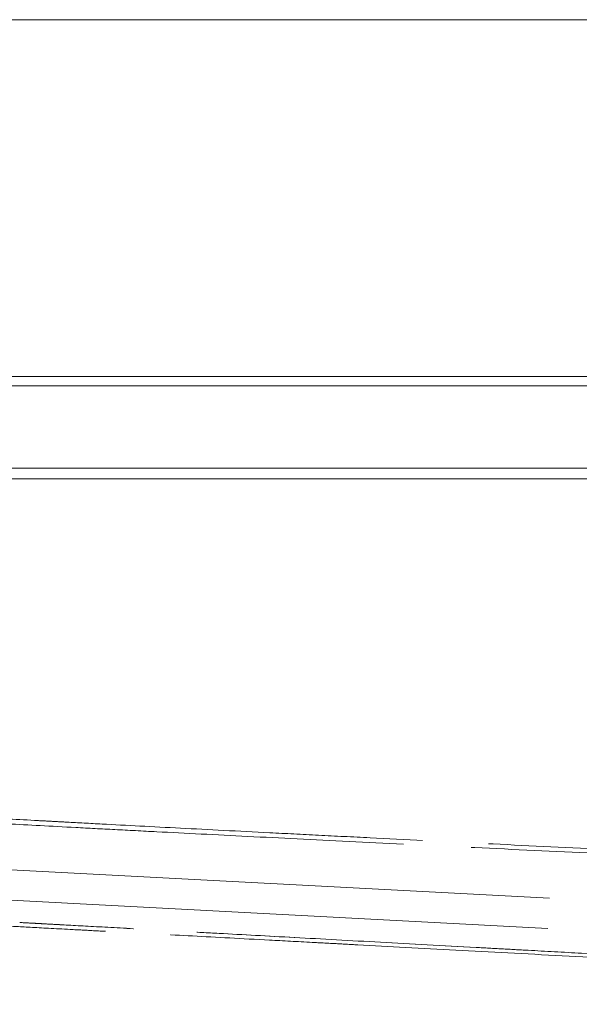
# Model space of a CAD drawing. Units: inches. Extents: x 5 to 165, y 4 to 215.
# Drawn here: x 29 to 31, y 161 to 165 of the extents above; entities that cross this region are included whole.
import ezdxf

# ---------------------------------------------------------------- set-up
doc = ezdxf.new("R2010")
doc.units = ezdxf.units.IN
doc.header["$LTSCALE"] = 20
doc.header["$MEASUREMENT"] = 0
doc.linetypes.add('LONG_DASH_DOTTED', pattern=[0.35429999999999995, 0.2362, -0.0295, 0.0591, -0.0295])
for name, color, linetype, lineweight in [('Overlay (ANSI)', 7, 'LONG_DASH_DOTTED', 18), ('Visible (ANSI)', 7, 'Continuous', 18), ('Visible Narrow (ANSI)', 7, 'Continuous', 5)]:
    doc.layers.add(name, color=color, linetype=linetype, lineweight=lineweight)

msp = doc.modelspace()

# ---------------------------------------------------------------- linework, layer by layer
at = {"layer": 'Overlay (ANSI)', "ltscale": 1.27599024772644}
msp.add_line((27.61399593055305, 164.7481324055146), (81.86399593055306, 164.7481324055146), dxfattribs=at)
at = {"layer": 'Overlay (ANSI)', "ltscale": 0.4950013160705566}
for p, q in [((34.72362027230952, 160.9263392479619), (28.73998708989025, 161.239928174859)), ((34.7170782777841, 160.8015105561173), (28.73344509536487, 161.1150994830145))]:
    msp.add_line(p, q, dxfattribs=at)
at = {"layer": 'Overlay (ANSI)', "ltscale": 0.4741300046443939}
msp.add_open_spline([(28.38016800348256, 161.456902155001), (28.3922299311074, 161.4552813613748), (28.41391941844626, 161.4532426429452), (28.47631352541401, 161.4483396885304), (28.51701800154206, 161.4454754589135), (28.57997125296948, 161.4413709983222), (28.59316336328221, 161.4405241037865), (28.62063802406611, 161.4387853778271), (28.6349339100552, 161.4378926702352), (28.67948097241291, 161.4351451913194), (28.71139055673346, 161.4332211054857), (28.81366104474209, 161.4271754155059), (28.89054877670673, 161.422781001758), (29.06161501455351, 161.4132693744717), (29.15579297118088, 161.4081521840037), (29.31029905261488, 161.3999229147109), (29.3640114291518, 161.3970874178337), (29.47595134260794, 161.3912276527789), (29.53378644048753, 161.3882239598769), (29.71242937461855, 161.3790138533394), (29.83851092420284, 161.3726011237764), (30.10433672015778, 161.3592423940984), (30.24408150691163, 161.3522963729661), (30.53731001922376, 161.3378680534933), (30.69079247170364, 161.330385804849), (31.01196468047647, 161.3148667325972), (31.17697665287637, 161.3069593076892), (31.51544375748341, 161.2908634709451), (31.68891288578112, 161.282674397359), (32.0442381166543, 161.2660167618558), (32.22609406900283, 161.2575482048993), (32.50528045392858, 161.2446320378004), (32.59941148866074, 161.2402910326211), (32.78985346725412, 161.2315363928797), (32.8856115233329, 161.2271481858439), (33.17414341325368, 161.2139666337712), (33.36831869177738, 161.2051496558526), (33.66230005860084, 161.1918805214384), (33.76074771152631, 161.1874501861129), (33.95855822000175, 161.1785748229625), (34.05773467118054, 161.174138186251), (34.3551470388546, 161.1608728387668), (34.55364178054368, 161.1520717276919), (34.75235696530447, 161.1433132281355)], degree=3, knots=[0, 0, 0, 0, 0.06250000000000068, 0.06250000000000068, 0.1250000000000014, 0.1250000000000014, 0.1406250000000015, 0.1406250000000015, 0.1562500000000017, 0.1562500000000017, 0.1875000000000017, 0.1875000000000017, 0.2500000000000013, 0.2500000000000013, 0.3125000000000009, 0.3125000000000009, 0.3437500000000009, 0.3437500000000009, 0.3750000000000009, 0.3750000000000009, 0.437500000000001, 0.437500000000001, 0.500000000000001, 0.500000000000001, 0.562500000000001, 0.562500000000001, 0.6250000000000009, 0.6250000000000009, 0.6875000000000008, 0.6875000000000008, 0.7500000000000007, 0.7500000000000007, 0.7812500000000008, 0.7812500000000008, 0.8125000000000007, 0.8125000000000007, 0.8750000000000006, 0.8750000000000006, 0.9062500000000004, 0.9062500000000004, 0.9375000000000003, 0.9375000000000003, 1, 1, 1, 1], dxfattribs=at)
at = {"layer": 'Overlay (ANSI)', "ltscale": 0.4643812775611877}
msp.add_open_spline([(28.5044690287127, 161.4677966228458), (28.51037020681858, 161.4671574645945), (28.51864742958863, 161.4664077942582), (28.53462358212263, 161.4651176896054), (28.54054261582139, 161.4646600426238), (28.55357052442816, 161.4636894053121), (28.56068342509496, 161.4631761571686), (28.59909271317123, 161.4604806952287), (28.63897856062995, 161.457905863628), (28.73654984492586, 161.4519428534078), (28.79423650391894, 161.4485546190355), (28.92740196450233, 161.4409650887201), (29.00287963972068, 161.4367638443305), (29.10865544932692, 161.4309899888666), (29.13038334786227, 161.4298090433317), (29.17499775954599, 161.4273942020222), (29.19787273182594, 161.4261609471478), (29.26785270219823, 161.4224023789587), (29.31643157417286, 161.419811809667), (29.46783868219265, 161.4117902012121), (29.57632439222339, 161.4061098349231), (29.80815555129452, 161.3940941891252), (29.93150112255841, 161.3877589042864), (30.12780128795795, 161.377758731041), (30.19511821049835, 161.3743423232181), (30.33358266793268, 161.3673406704019), (30.40491873153025, 161.3637459953454), (30.62261605173056, 161.3528126341009), (30.77304113362309, 161.3453053117021), (31.08415875513582, 161.3298670143866), (31.24485209729442, 161.3219360063834), (31.57648180784955, 161.3056513466202), (31.74741762739687, 161.2972977174829), (32.01170066205295, 161.2844421696367), (32.10126271852469, 161.2800953851037), (32.28113562800703, 161.2713846729679), (32.37165525164286, 161.2670105572574), (32.64493131866525, 161.2538329751333), (32.82940105280755, 161.2449743990843), (33.20283887127315, 161.2271125842426), (33.39180700313325, 161.2181093438678), (33.67867220242958, 161.2044947539363), (33.77486373694217, 161.1999382380085), (33.96840511294539, 161.1907879719557), (34.06580499589706, 161.1861919024327), (34.35759730407123, 161.1724492569855), (34.55228734638968, 161.1633147970524), (34.74713939732312, 161.154207695974)], degree=3, knots=[0, 0, 0, 0, 0.03124999999999968, 0.03124999999999968, 0.04687499999999969, 0.04687499999999969, 0.06249999999999971, 0.06249999999999971, 0.1249999999999998, 0.1249999999999998, 0.1875, 0.1875, 0.2500000000000001, 0.2500000000000001, 0.2656250000000002, 0.2656250000000002, 0.2812500000000003, 0.2812500000000003, 0.3125000000000007, 0.3125000000000007, 0.3750000000000014, 0.3750000000000014, 0.4375000000000021, 0.4375000000000021, 0.4687500000000025, 0.4687500000000025, 0.5000000000000027, 0.5000000000000027, 0.5625000000000027, 0.5625000000000027, 0.6250000000000027, 0.6250000000000027, 0.6875000000000028, 0.6875000000000028, 0.7187500000000027, 0.7187500000000027, 0.7500000000000024, 0.7500000000000024, 0.8125000000000018, 0.8125000000000018, 0.8750000000000011, 0.8750000000000011, 0.9062500000000009, 0.9062500000000009, 0.9375000000000006, 0.9375000000000006, 1, 1, 1, 1], dxfattribs=at)
at = {"layer": 'Overlay (ANSI)', "ltscale": 0.4560276567935944}
msp.add_open_spline([(35.02831007315728, 160.6705892783208), (34.93270391437861, 160.6757071980671), (34.83696341135113, 160.6808322845687), (34.74126207314961, 160.6859552496516), (34.64556073494807, 160.6910782147346), (34.55003305424643, 160.6961918589348), (34.45467762136581, 160.7012962579994), (34.2639667556046, 160.7115050561288), (34.07394363118157, 160.7216769406253), (33.88461211048718, 160.7318117070058), (33.8372792303136, 160.734345398601), (33.7899425065287, 160.7368792898572), (33.74277330937085, 160.7394042075483), (33.695604112213, 160.7419291252393), (33.64862755809843, 160.7444437249246), (33.60184151564329, 160.7469481208431), (33.50826943073304, 160.7519569126799), (33.41545903383181, 160.7569249086486), (33.32339776222646, 160.7618527823662), (33.13927521901573, 160.7717085298013), (32.95814390851305, 160.781404070266), (32.77996965577689, 160.790941241925), (32.60179540304074, 160.800478413584), (32.42657812778682, 160.8098572207072), (32.25436899532941, 160.8190749331551), (32.16826442910072, 160.823683789379), (32.08291323003751, 160.8282523006626), (31.99833028382645, 160.8327796712973), (31.95603881072089, 160.8350433566146), (31.9138896535386, 160.837299419514), (31.87214614399212, 160.8395337651704), (31.83040263444564, 160.8417681108267), (31.78902764044136, 160.8439827267772), (31.74801723713905, 160.8461778233474), (31.58397562392978, 160.8549582096283), (31.42575400112619, 160.8634270064424), (31.27321241667403, 160.8715917194999), (31.12067083222188, 160.8797564325573), (30.9738098308925, 160.8876170326515), (30.83265456982684, 160.8951721868277), (30.69149930876116, 160.9027273410039), (30.55604873780049, 160.9099771054319), (30.4264968337799, 160.9169111105365), (30.39410885777475, 160.9186446118127), (30.36209126640587, 160.9203582861686), (30.33062237682539, 160.9220425897899), (30.2991534872449, 160.9237268934112), (30.26818727502955, 160.9253842896653), (30.23771857802399, 160.9270150550948), (30.17678118401292, 160.930276585954), (30.11783292343792, 160.9334316431622), (30.06084406754667, 160.9364818197553), (29.94686635576422, 160.9425821729415), (29.84071247318831, 160.9482637418376), (29.74231697372498, 160.9535300425923), (29.64392147426165, 160.9587963433469), (29.55328391327271, 160.9636473997204), (29.47056357016856, 160.968074698271), (29.42920339861648, 160.9702883475462), (29.38982605836525, 160.9723958685777), (29.35247411056644, 160.9743949847123), (29.3151221627676, 160.9763941008468), (29.28004648956712, 160.9782713846069), (29.24729988624541, 160.9800240116362), (29.18180667960201, 160.9835292656947), (29.12547905691678, 160.9865439583867), (29.07811919703687, 160.9890786854633), (29.03075933715698, 160.9916134125399), (28.99236788256338, 160.9936681395887), (28.96300720095863, 160.9952395342081), (28.93364651935387, 160.9968109288274), (28.91331471227372, 160.9978990926224), (28.90234355703414, 160.9984862717512)], degree=3, knots=[0, 0, 0, 0, 0.03124999999999962, 0.03124999999999962, 0.03124999999999962, 0.06249999999999924, 0.06249999999999924, 0.06249999999999924, 0.1249999999999985, 0.1249999999999985, 0.1249999999999985, 0.1406249999999983, 0.1406249999999983, 0.1406249999999983, 0.1562499999999981, 0.1562499999999981, 0.1562499999999981, 0.187499999999998, 0.187499999999998, 0.187499999999998, 0.2499999999999974, 0.2499999999999974, 0.2499999999999974, 0.3124999999999969, 0.3124999999999969, 0.3124999999999969, 0.3437499999999964, 0.3437499999999964, 0.3437499999999964, 0.3593749999999965, 0.3593749999999965, 0.3593749999999965, 0.3749999999999965, 0.3749999999999965, 0.3749999999999965, 0.4374999999999969, 0.4374999999999969, 0.4374999999999969, 0.4999999999999972, 0.4999999999999972, 0.4999999999999972, 0.5624999999999978, 0.5624999999999978, 0.5624999999999978, 0.5781249999999978, 0.5781249999999978, 0.5781249999999978, 0.5937499999999979, 0.5937499999999979, 0.5937499999999979, 0.6249999999999979, 0.6249999999999979, 0.6249999999999979, 0.6874999999999982, 0.6874999999999982, 0.6874999999999982, 0.7499999999999986, 0.7499999999999986, 0.7499999999999986, 0.7812499999999988, 0.7812499999999988, 0.7812499999999988, 0.812499999999999, 0.812499999999999, 0.812499999999999, 0.8749999999999993, 0.8749999999999993, 0.8749999999999993, 0.9374999999999997, 0.9374999999999997, 0.9374999999999997, 1, 1, 1, 1], dxfattribs=at)
at = {"layer": 'Overlay (ANSI)', "ltscale": 0.4462001323699951}
msp.add_open_spline([(35.02195156751102, 160.6814837461593), (34.92840789746108, 160.6866009590645), (34.834836501171, 160.6917202308637), (34.74123808257718, 160.6968408277022), (34.69443887328027, 160.6994011261214), (34.64763287501555, 160.7019617636216), (34.60082003404718, 160.7045226953133), (34.55400719307885, 160.7070836270049), (34.5071506836392, 160.7096468670574), (34.4604328277142, 160.712202423804), (34.27487344038471, 160.7223528798727), (34.091140626457, 160.7324012458277), (33.90918145086421, 160.7423543545103), (33.90789487054217, 160.7424247300422), (33.90660837883085, 160.7424951008149), (33.90532197570251, 160.7425654668314), (33.72210145722973, 160.7525875957606), (33.54068224110291, 160.7625131170054), (33.36105036823634, 160.7723385816499), (33.18141849536978, 160.7821640462944), (33.00357100454755, 160.7918894471375), (32.82756695318753, 160.8015160742576), (32.82733490312108, 160.8015287663488), (32.82710285627497, 160.8015414582687), (32.82687081264945, 160.8015541500174), (32.78310306474845, 160.8039480501197), (32.73944983005684, 160.8063358620878), (32.69591204344282, 160.8087174207123), (32.65214343238979, 160.8111116056546), (32.60848196551156, 160.8134999887617), (32.56518008699678, 160.8158686678847), (32.47857632996716, 160.8206060261307), (32.39316529508877, 160.8252779673621), (32.30892320215396, 160.8298854800059), (32.1404390162843, 160.8391005052935), (31.97661871670566, 160.8480578139202), (31.81740916784413, 160.8567652441289), (31.81711990045379, 160.8567810646348), (31.8168306483478, 160.8567968843129), (31.81654141152622, 160.8568127031631), (31.6576379241993, 160.8655034031989), (31.50333101270892, 160.8739451259156), (31.35365589541337, 160.8821308948721), (31.27868211711453, 160.8862312292366), (31.20487299221878, 160.8902673419737), (31.13225019859728, 160.8942383524899), (31.09593880178651, 160.8962238577479), (31.05992418630529, 160.8981930873339), (31.02421034379997, 160.9001459297741), (30.98849650129465, 160.9020987722143), (30.95314717092409, 160.9040317427935), (30.91828354771475, 160.9059383712187), (30.91784292390272, 160.9059624681371), (30.91740237162355, 160.9059865611701), (30.91696189087025, 160.9060106503179), (30.77799315591299, 160.9136106155023), (30.64612616744643, 160.9208248209426), (30.52112935850598, 160.927660524316), (30.39573635477696, 160.934517894403), (30.27725632400262, 160.9409943143085), (30.16572196890515, 160.9470935736698), (30.1647000370408, 160.9471494580426), (30.16367869059624, 160.9472053106404), (30.16265792968485, 160.9472611314526), (30.05227213412093, 160.9532976329346), (29.94870792146313, 160.9589638311163), (29.85212833587007, 160.9642452603598), (29.80339199709675, 160.966910394231), (29.75636171447962, 160.9694816571885), (29.71162672976488, 160.9719271910454), (29.66689174505017, 160.9743727249023), (29.62433234969398, 160.976699079493), (29.583918444998, 160.978909031872), (29.58347351884389, 160.978933361756), (29.58302885292947, 160.9789576774996), (29.58258444723039, 160.9789819791031), (29.50229559235144, 160.9833724446759), (29.43047487081757, 160.9873027597633), (29.36697551433801, 160.990775103199), (29.30312468347328, 160.9942666663535), (29.24768620758017, 160.9972951555186), (29.20083483074691, 160.9998569885427), (29.20022553260896, 160.9998903049615), (29.19961769168208, 160.9999235423213), (29.19901130871883, 160.9999567005627), (29.17630408300208, 161.0011983773885), (29.15563957108393, 161.0023292042779), (29.13704844278646, 161.0033465541986), (29.12750464612338, 161.0038688130214), (29.11849981725956, 161.0043615702743), (29.11006907921574, 161.00482282709), (29.10163834117192, 161.0052840839056), (29.09378340275469, 161.0057137467988), (29.08650212061376, 161.0061119062927), (29.05737699204998, 161.007704544268), (29.03740221196451, 161.0087936667848), (29.02666589114947, 161.0093807395897)], degree=3, knots=[0, 0, 0, 0, 0.03125000000000041, 0.03125000000000041, 0.03125000000000041, 0.04687500000000061, 0.04687500000000061, 0.04687500000000061, 0.06250000000000082, 0.06250000000000082, 0.06250000000000082, 0.1245611834515558, 0.1245611834515558, 0.1245611834515558, 0.1250000000000017, 0.1250000000000017, 0.1250000000000017, 0.1875000000000025, 0.1875000000000025, 0.1875000000000025, 0.2500000000000034, 0.2500000000000034, 0.2500000000000034, 0.250082402246091, 0.250082402246091, 0.250082402246091, 0.2656250000000036, 0.2656250000000036, 0.2656250000000036, 0.2812500000000038, 0.2812500000000038, 0.2812500000000038, 0.3125000000000039, 0.3125000000000039, 0.3125000000000039, 0.3750000000000037, 0.3750000000000037, 0.3750000000000037, 0.37511355607767, 0.37511355607767, 0.37511355607767, 0.4375000000000036, 0.4375000000000036, 0.4375000000000036, 0.4687500000000035, 0.4687500000000035, 0.4687500000000035, 0.4843750000000036, 0.4843750000000036, 0.4843750000000036, 0.5000000000000037, 0.5000000000000037, 0.5000000000000037, 0.5001974765222034, 0.5001974765222034, 0.5001974765222034, 0.5625000000000036, 0.5625000000000036, 0.5625000000000036, 0.6250000000000036, 0.6250000000000036, 0.6250000000000036, 0.6255726553174292, 0.6255726553174292, 0.6255726553174292, 0.6875000000000034, 0.6875000000000034, 0.6875000000000034, 0.7187500000000033, 0.7187500000000033, 0.7187500000000033, 0.7500000000000031, 0.7500000000000031, 0.7500000000000031, 0.7503440385783111, 0.7503440385783111, 0.7503440385783111, 0.8125000000000029, 0.8125000000000029, 0.8125000000000029, 0.8750000000000026, 0.8750000000000026, 0.8750000000000026, 0.8758128071402914, 0.8758128071402914, 0.8758128071402914, 0.9062500000000022, 0.9062500000000022, 0.9062500000000022, 0.9218750000000019, 0.9218750000000019, 0.9218750000000019, 0.9375000000000016, 0.9375000000000016, 0.9375000000000016, 1, 1, 1, 1], dxfattribs=at)
at = {"layer": 'Overlay (ANSI)', "ltscale": 0.4462010264396667}
msp.add_open_spline([(35.02195156751102, 160.6814837461658), (34.92840789746108, 160.6866009590711), (34.83483671637227, 160.6917196261983), (34.74123810277909, 160.6968397431994), (34.69443879598249, 160.6993998016999), (34.64763262791597, 160.701960222841), (34.6008195895512, 160.7045210071099), (34.55400655118644, 160.7070817913788), (34.50714981954218, 160.709644953047), (34.46043178756971, 160.7122005149187), (34.2735596596798, 160.7224227624058), (34.08854256222779, 160.7325433341944), (33.9053219739354, 160.7425654434602), (33.72210138564301, 160.7525875527261), (33.54067761286576, 160.7625111826733), (33.36104505650473, 160.7723366511199), (33.18141250014371, 160.7821621195666), (33.00357096614687, 160.7918894370913), (32.82756695304399, 160.8015160718081), (32.78356594976827, 160.8039227304873), (32.73968005793984, 160.8063230819211), (32.69591055514753, 160.8087170564109), (32.65214105235522, 160.8111110309007), (32.60847841077651, 160.8134991495292), (32.56517539210268, 160.8158675879053), (32.47856935475505, 160.8206044646577), (32.39315629472547, 160.8252760488743), (32.30891389494266, 160.8298835646827), (32.14042909537706, 160.8390985962995), (31.97661867268608, 160.848057806391), (31.81740916777841, 160.8567652390566), (31.65819966287076, 160.8654726717221), (31.50359114268748, 160.8739283232185), (31.35364290140663, 160.8821289755504), (31.27866878076621, 160.8862293017164), (31.20486178391645, 160.8902657657337), (31.13224229124139, 160.8942372560215), (31.09593254490386, 160.8962230011653), (31.0599198151519, 160.8981924951901), (31.02420753024747, 160.9001455509807), (30.98849524534302, 160.9020986067713), (30.95314713998907, 160.9040317387491), (30.91828354728153, 160.9059383666045), (30.7788291764513, 160.9135648780259), (30.64650674322214, 160.9208012453004), (30.52111317994315, 160.9276586058066), (30.39571961666416, 160.9345159663129), (30.27725589159125, 160.940994266991), (30.16572196465431, 160.9470935383208), (30.05418803771734, 160.9531928096507), (29.94958294147172, 160.9589131044608), (29.85210965747216, 160.9642433480435), (29.80337301547238, 160.9669084698348), (29.7563460330931, 160.9694800866729), (29.71161576293499, 160.9719260994671), (29.66688549277688, 160.9743721122613), (29.62433222433702, 160.9766990673269), (29.58391844413447, 160.9789090191824), (29.50309088372938, 160.9833289228935), (29.43080618586005, 160.9872816392703), (29.36695484350797, 160.9907731775204), (29.30310350115592, 160.9942647157704), (29.24768539701499, 160.9972950822497), (29.20083481669966, 160.9998569500942), (29.17740952654201, 161.0011378840164), (29.15612991090588, 161.0023014857679), (29.13703687164011, 161.003345520351), (29.12749035200722, 161.0038675376426), (29.11848299682574, 161.0043600721341), (29.11005048036094, 161.0048211732795), (29.10161796389612, 161.0052822744249), (29.09376199571974, 161.0057118487437), (29.08648062664324, 161.0061100029752), (29.05735515033729, 161.0077026199011), (29.03740221196451, 161.0087936667882), (29.02666589114947, 161.009380739593)], degree=3, knots=[0, 0, 0, 0, 0.03125000000000041, 0.03125000000000041, 0.03125000000000041, 0.04687500000000061, 0.04687500000000061, 0.04687500000000061, 0.06250000000000082, 0.06250000000000082, 0.06250000000000082, 0.1250000000000017, 0.1250000000000017, 0.1250000000000017, 0.1875000000000025, 0.1875000000000025, 0.1875000000000025, 0.2500000000000034, 0.2500000000000034, 0.2500000000000034, 0.2656250000000036, 0.2656250000000036, 0.2656250000000036, 0.2812500000000038, 0.2812500000000038, 0.2812500000000038, 0.3125000000000039, 0.3125000000000039, 0.3125000000000039, 0.3750000000000037, 0.3750000000000037, 0.3750000000000037, 0.4375000000000036, 0.4375000000000036, 0.4375000000000036, 0.4687500000000035, 0.4687500000000035, 0.4687500000000035, 0.4843750000000036, 0.4843750000000036, 0.4843750000000036, 0.5000000000000037, 0.5000000000000037, 0.5000000000000037, 0.5625000000000036, 0.5625000000000036, 0.5625000000000036, 0.6250000000000036, 0.6250000000000036, 0.6250000000000036, 0.6875000000000034, 0.6875000000000034, 0.6875000000000034, 0.7187500000000033, 0.7187500000000033, 0.7187500000000033, 0.7500000000000031, 0.7500000000000031, 0.7500000000000031, 0.8125000000000029, 0.8125000000000029, 0.8125000000000029, 0.8750000000000026, 0.8750000000000026, 0.8750000000000026, 0.9062500000000022, 0.9062500000000022, 0.9062500000000022, 0.9218750000000019, 0.9218750000000019, 0.9218750000000019, 0.9375000000000016, 0.9375000000000016, 0.9375000000000016, 1, 1, 1, 1], dxfattribs=at)
at = {"layer": 'Visible (ANSI)'}
msp.add_line((27.61399593055305, 164.7481324055146), (81.86399593055306, 164.7481324055146), dxfattribs=at)
at = {"layer": 'Visible Narrow (ANSI)'}
for p, q in [((28.86399593055306, 163.2701781545301), (80.61399593055305, 163.2701781545301)), ((80.61399593055305, 163.2324593609722), (28.86399593055306, 163.2324593609721)), ((28.86399593055306, 162.8914382316905), (80.61399593055305, 162.8914382316905)), ((80.61399593055305, 162.8472440578664), (28.86399593055306, 162.8472440578664))]:
    msp.add_line(p, q, dxfattribs=at)

doc.saveas('drawing.dxf')
